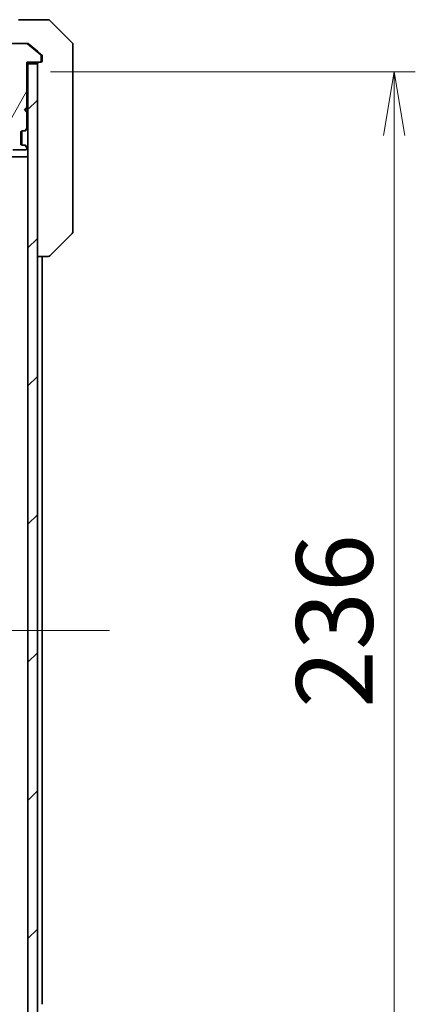
# Model space of a CAD drawing. Units: millimetres. Extents: x 65 to 9900, y 36 to 1862.
# Drawn here: x 3486 to 3569, y 1448 to 1656 of the extents above; entities that cross this region are included whole.
import ezdxf

# ---------------------------------------------------------------- set-up
doc = ezdxf.new("R2010")
doc.units = ezdxf.units.MM
doc.header["$LTSCALE"] = 4.5
doc.linetypes.add('CHAIN', pattern=[0.3543, 0.2362, -0.0295, 0.0591, -0.0295])
doc.layers.get('Defpoints').update_dxf_attribs({"lineweight": 25})
for name, color, linetype, lineweight in [('Centerline (ISO)', 131, 'Continuous', 18), ('Dimension (ISO)', 7, 'Continuous', 18), ('Hatch (ISO)', 1, 'Continuous', 18), ('Visible (ISO)', 7, 'Continuous', 35)]:
    doc.layers.add(name, color=color, linetype=linetype, lineweight=lineweight)
doc.styles.add('Note Text (TK)', font='MS PGothic.ttf')
doc.dimstyles.new('Default - Method 1b (TK)', dxfattribs={"dimscale": 4.5, "dimtxt": 2.5, "dimasz": 2.5, "dimexe": 1, "dimexo": 1.5, "dimgap": 1, "dimtad": 1, "dimtoh": 1, "dimdsep": 46, "dimtxsty": 'Note Text (TK)', "dimblk": 'OPEN', "dimcen": 0.09, "dimdle": 5, "dimclrd": 100, "dimclre": 100, "dimclrt": 7, "dimadec": 1, "dimazin": 1, "dimtfac": 1, "dimtmove": 0, "dimatfit": 3, "dimldrblk": 'OPEN', "dimfxl": 1, "dimtolj": 1, "dimlwd": -1, "dimlwe": -1, "dimarcsym": 0})

# ---------------------------------------------------------------- blocks, each defined once
blk = doc.blocks.new('_Open')
at = {"color": 0, "linetype": 'ByBlock', "lineweight": -2}
for p, q in [((-1, 0.167), (0, 0)), ((-1, -0.167), (0, 0)), ((0, 0), (-1, 0))]:
    blk.add_line(p, q, dxfattribs=at)
blk = doc.blocks.new('*D51')
at = {"layer": 'Defpoints', "color": 0}
for p in [(3485.4, 1645.4), (3485.4, 1409.4), (3564.82, 1409.4)]:
    blk.add_point(p, dxfattribs=at)
at = {"layer": 'Dimension (ISO)', "color": 100}
for p, q in [((3492.15, 1645.4), (3569.32, 1645.4)), ((3564.82, 1631.9), (3564.82, 1422.9)), ((3492.15, 1409.4), (3569.32, 1409.4))]:
    blk.add_line(p, q, dxfattribs=at)
at = {"layer": 'Dimension (ISO)', "color": 100, "xscale": 13.5, "yscale": 13.5, "zscale": 13.5}
for p, rotation in [((3564.82, 1645.4), 90), ((3564.82, 1409.4), 270)]:
    blk.add_blockref('_Open', p, dxfattribs=dict(at, rotation=rotation))
at = {"layer": 'Dimension (ISO)', "color": 7, "insert": (3552.23, 1510.98), "char_height": 11.25, "attachment_point": 4, "rotation": 90, "style": 'Note Text (TK)'}
blk.add_mtext('\\A1;\\fMS PGothic|b0|i0;{\\H16.1850;236', dxfattribs=at)

msp = doc.modelspace()

# ---------------------------------------------------------------- hatches: boundary and pattern name
at = {"layer": 'Hatch (ISO)'}
h = msp.add_hatch(dxfattribs=at)
h.set_pattern_fill('ANSI31', color=256, scale=165.1, angle=14.999978, style=0)
h.set_pattern_definition([(60, (1740.5, -21.95), (-17.8726, 10.31876), [])])
edge = h.paths.add_edge_path()
edge.add_ellipse((3489.8984, 1647.6968), major_axis=(0.3, 0), ratio=1, start_angle=270, end_angle=360)
edge.add_line((3490.1984, 1647.6968), (3490.1984, 1648.7563))
edge.add_ellipse((3489.8984, 1648.7563), major_axis=(0, 0.3), ratio=1, start_angle=270, end_angle=320.194429)
edge.add_line((3490.0904, 1648.9868), (3487.2818, 1651.3273))
edge.add_ellipse((3487.0897, 1651.0968), major_axis=(-0.2305, 0.1921), ratio=1, start_angle=270, end_angle=309.805571)
edge.add_line((3487.0897, 1651.3968), (3483.6984, 1651.3968))
edge.add_ellipse((3483.6984, 1651.0968), major_axis=(-0.3, 0), ratio=1, start_angle=270, end_angle=360)
edge.add_line((3483.3984, 1651.0968), (3483.3984, 1647.1968))
edge.add_ellipse((3483.6984, 1647.1968), major_axis=(0, -0.3), ratio=1, start_angle=270, end_angle=360)
edge.add_line((3483.6984, 1646.8968), (3485.3984, 1646.8968))
edge.add_line((3485.3984, 1646.8968), (3485.3984, 1644.8968))
edge.add_line((3485.3984, 1644.8968), (3483.6984, 1644.8968))
edge.add_ellipse((3483.6984, 1645.1968), major_axis=(-0.3, 0), ratio=1, start_angle=19.471221, end_angle=90, ccw=False)
edge.add_ellipse((3483.1327, 1644.9968), major_axis=(-0.1, 0.2828), ratio=1, start_angle=270, end_angle=340.528779)
edge.add_line((3483.1327, 1645.2968), (3482.6812, 1645.2968))
edge.add_ellipse((3482.3984, 1645.1968), major_axis=(-0.1, 0.2828), ratio=1, start_angle=270, end_angle=411.057559)
edge.add_line((3482.1155, 1645.2968), (3481.6984, 1645.2968))
edge.add_ellipse((3481.6984, 1644.9968), major_axis=(-0.3, 0), ratio=1, start_angle=270, end_angle=360)
edge.add_line((3481.3984, 1644.9968), (3481.3984, 1642.6968))
edge.add_ellipse((3481.6984, 1642.6968), major_axis=(0, -0.3), ratio=1, start_angle=270, end_angle=360)
edge.add_line((3481.6984, 1642.3968), (3484.3984, 1642.3968))
edge.add_ellipse((3484.3984, 1642.0968), major_axis=(0.3, 0), ratio=1, start_angle=0, end_angle=90, ccw=False)
edge.add_line((3484.6984, 1642.0968), (3484.6984, 1641.2711))
edge.add_ellipse((3484.3984, 1641.2711), major_axis=(0, -0.3), ratio=1, start_angle=45, end_angle=90, ccw=False)
edge.add_line((3484.6105, 1641.059), (3483.9862, 1640.4347))
edge.add_ellipse((3484.1984, 1640.2226), major_axis=(-0.2121, -0.2121), ratio=1, start_angle=270, end_angle=315)
edge.add_line((3483.8984, 1640.2226), (3483.8984, 1634.5711))
edge.add_ellipse((3484.1984, 1634.5711), major_axis=(0, -0.3), ratio=1, start_angle=270, end_angle=315)
edge.add_line((3483.9862, 1634.359), (3484.3105, 1634.0347))
edge.add_ellipse((3484.0984, 1633.8226), major_axis=(0.2121, -0.2121), ratio=1, start_angle=45, end_angle=90, ccw=False)
edge.add_line((3484.3984, 1633.8226), (3484.3984, 1630.3211))
edge.add_ellipse((3484.0984, 1630.3211), major_axis=(0, -0.3), ratio=1, start_angle=45, end_angle=90, ccw=False)
edge.add_line((3484.3105, 1630.109), (3483.9862, 1629.7847))
edge.add_ellipse((3484.1984, 1629.5726), major_axis=(-0.2121, -0.2121), ratio=1, start_angle=270, end_angle=315)
edge.add_line((3483.8984, 1629.5726), (3483.8984, 1629.1968))
edge.add_ellipse((3484.1984, 1629.1968), major_axis=(0, -0.3), ratio=1, start_angle=270, end_angle=360)
edge.add_line((3484.1984, 1628.8968), (3486.8984, 1628.8968))
edge.add_ellipse((3486.8984, 1629.1968), major_axis=(0.3, 0), ratio=1, start_angle=270, end_angle=360)
edge.add_line((3487.1984, 1629.1968), (3487.1984, 1629.2726))
edge.add_ellipse((3486.8984, 1629.2726), major_axis=(0, 0.3), ratio=1, start_angle=270, end_angle=315)
edge.add_line((3487.1105, 1629.4847), (3486.7862, 1629.809))
edge.add_ellipse((3486.5741, 1629.5968), major_axis=(-0.2121, 0.2121), ratio=1, start_angle=270, end_angle=315)
edge.add_line((3486.5741, 1629.8968), (3486.1984, 1629.8968))
edge.add_ellipse((3486.1984, 1630.1968), major_axis=(-0.3, 0), ratio=1, start_angle=0, end_angle=90, ccw=False)
edge.add_line((3485.8984, 1630.1968), (3485.8984, 1632.5968))
edge.add_ellipse((3486.1984, 1632.5968), major_axis=(0, 0.3), ratio=1, start_angle=0, end_angle=90, ccw=False)
edge.add_line((3486.1984, 1632.8968), (3486.5741, 1632.8968))
edge.add_ellipse((3486.5741, 1633.1968), major_axis=(0.3, 0), ratio=1, start_angle=270, end_angle=315)
edge.add_line((3486.7862, 1632.9847), (3487.1105, 1633.309))
edge.add_ellipse((3486.8984, 1633.5211), major_axis=(0.2121, 0.2121), ratio=1, start_angle=270, end_angle=315)
edge.add_line((3487.1984, 1633.5211), (3487.1984, 1636.8968))
edge.add_line((3487.1984, 1636.8968), (3486.6984, 1637.3968))
edge.add_line((3486.6984, 1637.3968), (3487.1984, 1637.8968))
edge.add_line((3487.1984, 1637.8968), (3487.1984, 1647.3968))
edge.add_line((3487.1984, 1647.3968), (3489.8984, 1647.3968))
h = msp.add_hatch(dxfattribs=at)
h.set_pattern_fill('ANSI31', color=256, scale=165.1, style=0)
h.set_pattern_definition([(45, (1740.5, -21.95), (-14.59292, 14.59292), [])])
h.paths.add_polyline_path([(3489.3984, 1647.0968), (3487.3984, 1647.0968), (3487.3984, 1407.6968), (3489.3984, 1407.6968)])

# ---------------------------------------------------------------- linework, layer by layer
at = {"layer": 'Centerline (ISO)', "linetype": 'CHAIN', "ltscale": 23.990969}
msp.add_line((3326.1484, 1527.3968), (3506.6484, 1527.3968), dxfattribs=at)
at = {"layer": 'Visible (ISO)'}
for p, q in [((3485.3984, 1656.3968), (3489.3984, 1656.3968)), ((3489.3984, 1656.3968), (3491.6913, 1656.3968)), ((3496.7519, 1651.5433), (3492.0448, 1656.2504)), ((3487.0897, 1651.3968), (3483.6984, 1651.3968)), ((3487.0897, 1651.3968), (3487.2897, 1651.3968)), ((3490.0904, 1648.9868), (3487.2818, 1651.3273)), ((3489.3984, 1649.7302), (3487.4818, 1651.3273)), ((3490.2904, 1648.9868), (3489.3984, 1649.7302)), ((3496.8984, 1651.1897), (3496.8984, 1648.3968)), ((3487.1984, 1637.8968), (3487.1984, 1647.3968)), ((3487.1984, 1647.3968), (3489.8984, 1647.3968)), ((3487.3984, 1647.0968), (3487.3984, 1647.3968)), ((3490.0984, 1647.3968), (3489.8984, 1647.3968)), ((3490.1984, 1647.6968), (3490.1984, 1648.7563)), ((3490.3984, 1648.3968), (3490.3984, 1648.7563)), ((3490.3984, 1648.3968), (3490.3984, 1647.6968)), ((3496.8984, 1647.0597), (3496.8984, 1648.3968)), ((3489.3984, 1647.0968), (3487.3984, 1647.0968)), ((3487.3984, 1647.0968), (3487.3984, 1407.6968)), ((3489.3984, 1407.6968), (3489.3984, 1647.0968)), ((3496.8984, 1645.5917), (3496.8984, 1647.0597)), ((3496.8984, 1612.5796), (3496.8984, 1645.5917)), ((3486.6984, 1637.3968), (3487.1984, 1637.8968)), ((3487.1984, 1636.8968), (3486.6984, 1637.3968)), ((3486.7843, 1637.3109), (3486.8984, 1637.3109)), ((3487.3105, 1637.723), (3486.8984, 1637.3109)), ((3486.8984, 1637.3109), (3487.3105, 1636.8988)), ((3487.3105, 1637.723), (3487.3984, 1637.8109)), ((3487.1984, 1633.5211), (3487.1984, 1636.8968)), ((3487.3984, 1636.8109), (3487.3105, 1636.8988)), ((3486.0984, 1629.914), (3486.0984, 1632.8797)), ((3486.1984, 1632.8968), (3486.5741, 1632.8968)), ((3486.5741, 1632.8968), (3486.7741, 1632.8968)), ((3486.7862, 1632.9847), (3487.1105, 1633.309)), ((3486.9658, 1632.9643), (3486.9862, 1632.9847)), ((3486.9862, 1632.9847), (3487.3105, 1633.309)), ((3485.8984, 1630.1968), (3485.8984, 1632.5968)), ((3484.1984, 1628.8968), (3486.8984, 1628.8968)), ((3486.5741, 1629.8968), (3486.1984, 1629.8968)), ((3486.7741, 1629.8968), (3486.5741, 1629.8968)), ((3487.1105, 1629.4847), (3486.7862, 1629.809)), ((3486.9862, 1629.809), (3486.9658, 1629.8294)), ((3487.3105, 1629.4847), (3486.9862, 1629.809)), ((3487.1984, 1629.1968), (3487.1984, 1629.2726)), ((3483.8105, 1627.3968), (3487.0984, 1627.3968)), ((3487.0984, 1627.3968), (3487.3984, 1627.3968)), ((3496.8984, 1611.6039), (3496.8984, 1612.5796)), ((3496.7519, 1611.2504), (3492.0448, 1606.5433)), ((3489.3984, 1606.3968), (3491.6912, 1606.3968)), ((3490.3984, 1448.3968), (3490.3984, 1606.3968)), ((3491.6912, 1606.3968), (3491.6913, 1606.3968))]:
    msp.add_line(p, q, dxfattribs=at)
for centre, radius, start, end in [((3491.6913, 1655.8968), 0.5, 45, 90), ((3496.3984, 1651.1897), 0.5, 0, 45), ((3487.0897, 1651.0968), 0.3, 50.194429, 90), ((3489.6984, 1647.0968), 0.3, 90, 180), ((3489.8984, 1647.6968), 0.3, 270, 0), ((3489.8984, 1648.7563), 0.3, 0, 50.194429), ((3490.0984, 1647.6968), 0.3, 270, 0), ((3487.0984, 1637.5109), 0.3, 45, 87.373755), ((3487.0984, 1637.1109), 0.3, 289.471221, 315), ((3486.1984, 1632.5968), 0.3, 90, 180), ((3486.5741, 1633.1968), 0.3, 270, 315), ((3486.7741, 1633.1968), 0.3, 270, 315), ((3486.8984, 1633.5211), 0.3, 315, 0), ((3487.0984, 1633.5211), 0.3, 315, 0), ((3486.1984, 1630.1968), 0.3, 180, 270), ((3486.5741, 1629.5968), 0.3, 45, 90), ((3486.7741, 1629.5968), 0.3, 45, 90), ((3486.8984, 1629.1968), 0.3, 270, 0), ((3486.8984, 1629.2726), 0.3, 0, 45), ((3487.0984, 1629.2726), 0.3, 0, 45), ((3487.0984, 1627.6968), 0.3, 270, 0), ((3496.3984, 1611.6039), 0.5, 315, 0), ((3491.6913, 1606.8968), 0.5, 270, 315)]:
    msp.add_arc(centre, radius, start, end, dxfattribs=at)
for points, knots in [([(3487.4818, 1651.3273), (3487.459, 1651.3461), (3487.4324, 1651.3626), (3487.3672, 1651.3893), (3487.3273, 1651.3968), (3487.2897, 1651.3968)], [-0.0201836507, -0.0201836507, -0.0201836507, -0.0201836507, -0.0112759257, -0.0112759257, 0, 0, 0, 0]), ([(3490.3984, 1648.7563), (3490.3984, 1648.794), (3490.3908, 1648.8342), (3490.3602, 1648.9082), (3490.3371, 1648.9419), (3490.3041, 1648.9748), (3490.2974, 1648.9809), (3490.2904, 1648.9868)], [0.1356732242, 0.1356732242, 0.1356732242, 0.1356732242, 0.1469944231, 0.1469944231, 0.158315622, 0.158315622, 0.1609890322, 0.1609890322, 0.1609890322, 0.1609890322])]:
    msp.add_open_spline(points, degree=3, knots=knots, dxfattribs=at)

# ---------------------------------------------------------------- dimensions: what is measured, and where the dimension line sits
at = {"layer": 'Dimension (ISO)', "color": 100}
dim = msp.add_linear_dim(base=(3564.8242, 1409.3968), p1=(3485.3984, 1645.3968), p2=(3485.3984, 1409.3968), angle=270, text='\\fMS PGothic|b0|i0;{\\H16.1850;<>', dimstyle='Default - Method 1b (TK)', override={"dimasz": 3, "dimgap": 1, "dimdec": 0, "dimtol": 0, "dimlim": 0, "dimtp": 0, "dimtm": 0, "dimtdec": 0, "dimtofl": 0, "dimatfit": 1}, dxfattribs=at)
dim.commit()
dim.dimension.update_dxf_attribs({"geometry": '*D51', "text_midpoint": (3564.8242, 1527.3968), "dimtype": 160})

doc.saveas('drawing.dxf')
